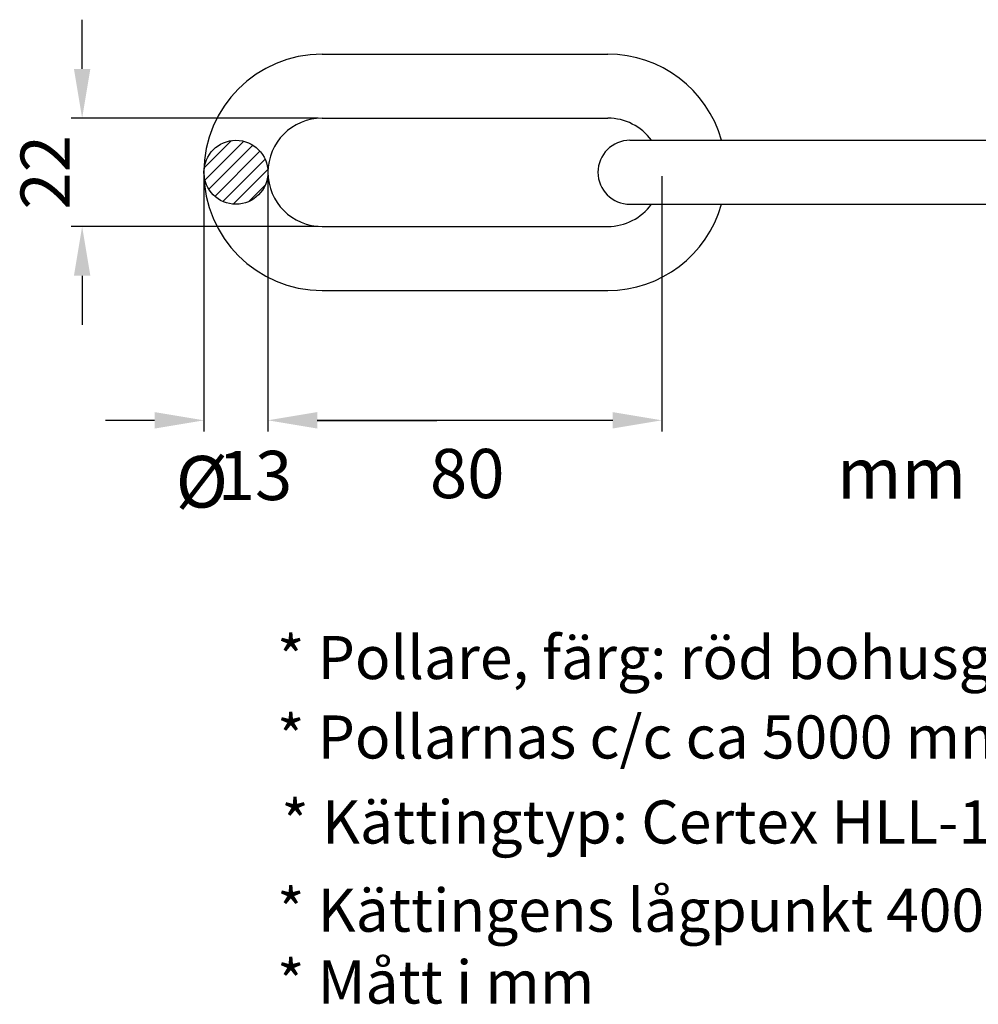
# Model space of a CAD drawing. Units: metres. Extents: x -9903.85 to -9899.64, y 6122.96 to 6126.12.
# Drawn here: x -9901.31 to -9900.53, y 6123.78 to 6124.58 of the extents above; entities that cross this region are included whole.
import ezdxf

# ---------------------------------------------------------------- set-up
doc = ezdxf.new("R2010")
doc.units = ezdxf.units.M
doc.header["$LTSCALE"] = 0.4
doc.header["$MEASUREMENT"] = 0
for name, color, linetype in [('N13', 30, 'CONTINUOUS'), ('SL2', 30, 'CONTINUOUS'), ('ST032', 1, 'CONTINUOUS')]:
    doc.layers.add(name, color=color, linetype=linetype)
doc.styles.add('ISO', font='iso.shx')
doc.styles.add('ROMAN0', font='SIMPLEX')

msp = doc.modelspace()

# ---------------------------------------------------------------- hatches: boundary and pattern name
at = {"layer": 'ST032'}
h = msp.add_hatch(dxfattribs=at)
h.set_pattern_fill('ANSI31', color=256, style=0)
h.set_pattern_definition([(45, (29695.27306, -18373.26749), (-0.08838834765, 0.08838834765), [])])
edge = h.paths.add_edge_path()
edge.add_arc((-9901.12959, 6124.45667), 0.026, 0, 360)
h = msp.add_hatch(dxfattribs=at)
h.set_pattern_fill('ANSI31', color=256, scale=0.06, style=0)
h.set_pattern_definition([(45, (29695.273064, -18373.267492), (-0.0053033008589, 0.0053033008589), [])])
edge = h.paths.add_edge_path()
edge.add_arc((-9901.12959, 6124.45667), 0.026, 0, 360)

# ---------------------------------------------------------------- linework, layer by layer
at = {"layer": 'N13'}
for p, q in [((-9901.25448, 6124.54067), (-9901.25448, 6124.58067)), ((-9901.06272, 6124.50067), (-9901.26348, 6124.50067)), ((-9901.15559, 6124.45355), (-9901.15559, 6124.24613)), ((-9901.10359, 6124.45355), (-9901.10359, 6124.24613)), ((-9901.10359, 6124.45355), (-9901.10359, 6124.24616)), ((-9900.78359, 6124.45355), (-9900.78359, 6124.24616)), ((-9901.06272, 6124.41267), (-9901.26348, 6124.41267)), ((-9901.25448, 6124.37267), (-9901.25448, 6124.33267)), ((-9901.19559, 6124.25513), (-9901.23559, 6124.25513)), ((-9901.06359, 6124.25516), (-9900.82359, 6124.25516)), ((-9901.06359, 6124.25513), (-9900.96645, 6124.25513))]:
    msp.add_line(p, q, dxfattribs=at)
for points in [[(-9901.26115, 6124.54067), (-9901.24781, 6124.54067), (-9901.25448, 6124.50067)], [(-9901.26115, 6124.37267), (-9901.24781, 6124.37267), (-9901.25448, 6124.41267)], [(-9901.19559, 6124.2618), (-9901.19559, 6124.24846), (-9901.15559, 6124.25513)], [(-9901.06359, 6124.26183), (-9901.06359, 6124.2485), (-9901.10359, 6124.25516)], [(-9901.06359, 6124.2618), (-9901.06359, 6124.24846), (-9901.10359, 6124.25513)], [(-9900.82359, 6124.26183), (-9900.82359, 6124.2485), (-9900.78359, 6124.25516)]]:
    msp.add_solid(points, dxfattribs=at)
at = {"layer": 'ST032'}
for p, q in [((-9901.05959, 6124.55267), (-9900.82759, 6124.55267)), ((-9901.05959, 6124.50067), (-9900.82759, 6124.50067)), ((-9900.80959, 6124.48267), (-9900.43759, 6124.48267)), ((-9900.80959, 6124.43067), (-9900.43759, 6124.43067)), ((-9901.05959, 6124.41267), (-9900.82759, 6124.41267)), ((-9901.05959, 6124.36067), (-9900.82759, 6124.36067))]:
    msp.add_line(p, q, dxfattribs=at)
msp.add_circle((-9901.12959, 6124.45667), 0.026, dxfattribs=at)
for centre, radius, start, end in [((-9901.05959, 6124.45667), 0.096, 90, 270), ((-9900.82759, 6124.45667), 0.096, 15.71386, 90), ((-9901.05959, 6124.45667), 0.044, 90, 270), ((-9900.82759, 6124.45667), 0.044, 36.22155, 90), ((-9900.80959, 6124.45667), 0.026, 90, 270), ((-9900.82759, 6124.45667), 0.044, 270, 323.77845), ((-9900.82759, 6124.45667), 0.096, 270, 344.28614), ((-9900.82759, 6124.45667), 0.044, 323.77833, 323.77845)]:
    msp.add_arc(centre, radius, start, end, dxfattribs=at)

# ---------------------------------------------------------------- texts
at = {"layer": 'N13', "style": 'ROMAN0'}
for s, height, p in [('%%c', 0.041951, (-9901.17857, 6124.18424)), ('mm', 0.041547, (-9900.64151, 6124.19136))]:
    msp.add_text(s, height=height, dxfattribs=at).set_placement(p)
at = {"layer": 'N13', "insert": (-9901.28448, 6124.45667), "char_height": 0.04, "attachment_point": 5, "rotation": 90, "style": 'ISO'}
msp.add_mtext('\\A1;22', dxfattribs=at)
at = {"layer": 'N13', "char_height": 0.04, "attachment_point": 5, "style": 'ISO'}
for s, insert in [('\\A1;13', (-9901.1141, 6124.21034)), ('\\A1;80', (-9900.94174, 6124.21192))]:
    msp.add_mtext(s, dxfattribs=dict(at, insert=insert))
at = {"layer": 'SL2', "style": 'ROMAN0'}
for s, p in [('* Pollare, färg: röd bohusgranit', (-9901.09617, 6124.04488)), ('* Pollarnas c/c ca 5000 mm', (-9901.09617, 6123.98036)), ('* Kättingtyp: Certex HLL-13-8 eller likvärdig.', (-9901.09273, 6123.91128)), ('* Kättingens lågpunkt 400 mm över färdig mark', (-9901.09617, 6123.83959)), ('* Mått i mm', (-9901.09617, 6123.78126))]:
    msp.add_text(s, height=0.035, dxfattribs=at).set_placement(p)

doc.saveas('drawing.dxf')
